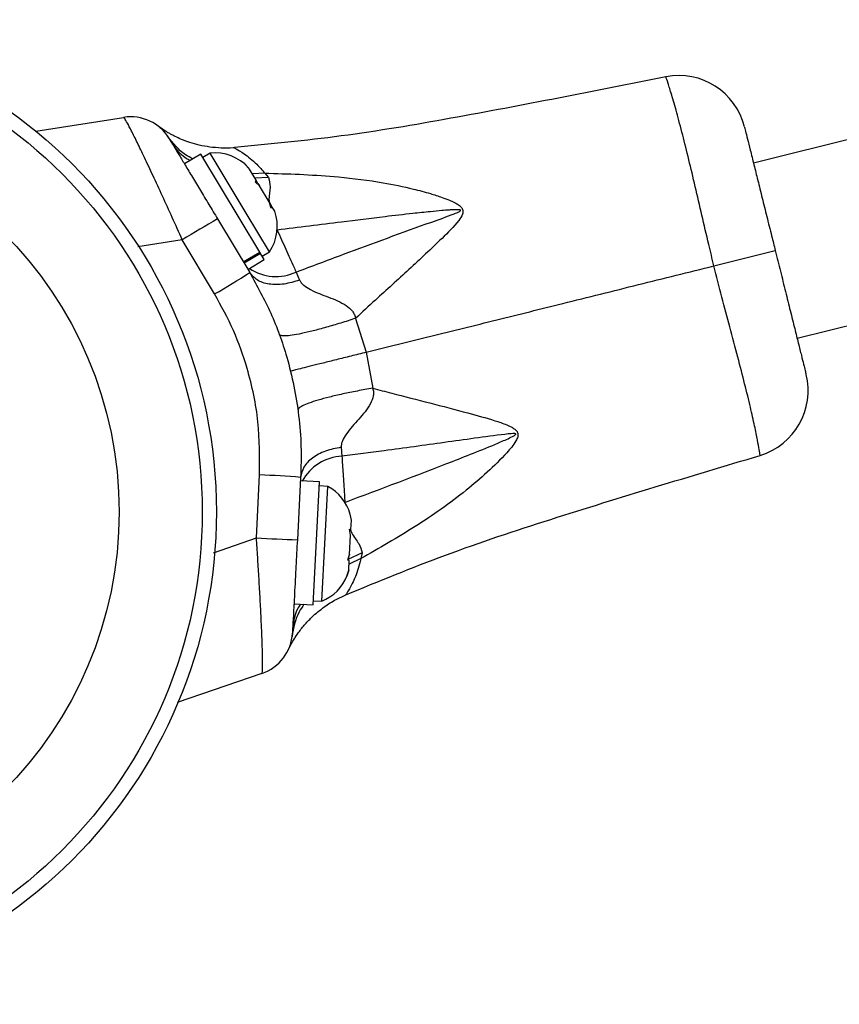
# Model space of a CAD drawing. Units: millimetres. Extents: x -86 to 427, y -14 to 354.
# Drawn here: x 70 to 74, y 113 to 119 of the extents above; entities that cross this region are included whole.
import ezdxf

# ---------------------------------------------------------------- set-up
doc = ezdxf.new("R2010")
doc.units = ezdxf.units.MM
doc.layers.add('CONTOUR', color=7, linetype='Continuous')

msp = doc.modelspace()

# ---------------------------------------------------------------- linework, layer by layer
at = {"layer": 'CONTOUR'}
for p, q in [((75.3466, 118.3261), (73.7699, 117.934)), ((69.7961, 118.1103), (70.2825, 118.187)), ((70.7104, 117.9833), (70.6197, 117.9289)), ((71.0359, 117.4409), (70.7104, 117.9833)), ((70.762, 117.9886), (70.7218, 117.9645)), ((70.9617, 117.6558), (70.762, 117.9886)), ((70.8969, 118.0186), (70.8967, 118.0187)), ((70.9527, 117.9271), (70.9744, 117.9078)), ((70.9786, 117.9008), (70.9527, 117.9271)), ((70.9744, 117.9078), (70.9741, 117.9082)), ((70.9786, 117.9008), (70.9744, 117.9078)), ((71.0158, 117.8388), (70.9786, 117.9008)), ((71.0642, 117.8776), (70.9951, 117.8749)), ((71.0642, 117.8776), (71.0849, 117.8546)), ((71.0849, 117.8546), (71.0088, 117.8504)), ((71.0126, 117.8273), (71.0158, 117.8388)), ((71.0343, 117.808), (71.0126, 117.8273)), ((71.0264, 117.8212), (71.0158, 117.8388)), ((71.0264, 117.8212), (71.034, 117.8084)), ((71.0879, 117.7187), (71.0343, 117.808)), ((71.099, 117.6834), (71.0879, 117.7187)), ((71.0879, 117.7187), (71.0952, 117.7064)), ((71.0952, 117.7064), (71.1021, 117.6949)), ((71.0899, 117.4421), (70.9617, 117.6558)), ((71.1021, 117.6949), (71.099, 117.6834)), ((71.1188, 117.6671), (71.1021, 117.6949)), ((70.8024, 117.6244), (70.9805, 117.3276)), ((70.6073, 117.5088), (70.3613, 117.4706)), ((70.7862, 117.2087), (70.6073, 117.5088)), ((74.0112, 116.9637), (76.1337, 117.4916)), ((70.9451, 117.3865), (71.0359, 117.4409)), ((71.0405, 117.4333), (70.9497, 117.3789)), ((71.0359, 117.4409), (71.0405, 117.4333)), ((71.061, 117.3991), (71.0405, 117.4333)), ((71.0497, 117.4179), (71.0899, 117.4421)), ((73.551, 117.3644), (73.8906, 117.4488)), ((70.9702, 117.3446), (71.061, 117.3991)), ((71.2375, 117.3303), (71.2569, 117.2852)), ((71.5664, 117.0737), (71.6259, 116.8856)), ((71.6259, 116.8856), (71.6616, 116.6866)), ((71.4871, 116.3596), (71.4911, 116.3105)), ((71.0178, 115.8579), (71.0354, 116.2068)), ((71.2627, 116.1928), (71.2444, 115.8471)), ((71.3674, 116.1673), (71.2616, 116.1729)), ((71.3313, 115.4869), (71.3674, 116.1673)), ((71.413, 116.1429), (71.3662, 116.1454)), ((71.3793, 115.5064), (71.413, 116.1429)), ((71.5439, 115.9565), (71.537, 115.9894)), ((71.5411, 115.9043), (71.5439, 115.9565)), ((71.5325, 115.9052), (71.5411, 115.9043)), ((71.5394, 115.8719), (71.5325, 115.9052)), ((71.5328, 115.9041), (71.5411, 115.9036)), ((71.5411, 115.9036), (71.5411, 115.9043)), ((70.7799, 115.7754), (71.0178, 115.8579)), ((71.5338, 115.7654), (71.5394, 115.8719)), ((71.6028, 115.774), (71.5233, 115.7376)), ((71.5234, 115.7334), (71.5338, 115.7654)), ((71.5953, 115.7426), (71.531, 115.712)), ((71.5338, 115.7654), (71.5336, 115.7625)), ((71.6028, 115.774), (71.5953, 115.7426)), ((71.532, 115.7326), (71.5234, 115.7334)), ((71.5292, 115.6783), (71.532, 115.7326)), ((71.5188, 115.6459), (71.5292, 115.6783)), ((71.5291, 115.6779), (71.5188, 115.6459)), ((71.5292, 115.6783), (71.5291, 115.6779)), ((71.2256, 115.4925), (71.3313, 115.4869)), ((71.3325, 115.5089), (71.3793, 115.5064)), ((71.0486, 115.1065), (70.5784, 114.945))]:
    msp.add_line(p, q, dxfattribs=at)
for radius in [2.727, 2.6491, 2.1882]:
    msp.add_circle((68.0689, 116.001), radius, dxfattribs=at)
for centre, radius, start, end in [((73.3563, 118.0438), 0.3749, 13.9775, 100.9157), ((70.3214, 117.9401), 0.25, 30.966, 98.966), ((70.7876, 117.7361), 0.2539, 42.7071, 95.7954), ((70.8791, 117.5835), 0.2539, 326.1367, 19.2249), ((76.5863, 107.6481), 11.5318, 120.10387, 121.23084), ((67.2388, 123.2248), 6.9842, 300.5258, 302.39456), ((71.1257, 117.5713), 0.2657, 236.4727, 294.8944), ((73.6972, 116.6729), 0.3749, 287.0608, 13.9583), ((71.5051, 116.045), 0.2658, 93.0265, 151.3715), ((70.7193, 109.2298), 6.9842, 85.53749, 87.40625), ((71.293, 115.9192), 0.2539, 15.6936, 61.7954), ((71.6814, 127.3705), 11.5318, 266.70121, 267.82818), ((71.2836, 115.7415), 0.2539, 292.1367, 338.5894), ((70.9673, 115.3429), 0.25, 288.966, 356.966)]:
    msp.add_arc(centre, radius, start, end, dxfattribs=at)
for points, knots in [([(73.2851, 118.4119), (72.8887, 118.3327), (72.2914, 118.2133), (71.4952, 118.0774), (71.0939, 118.0388), (70.8966, 118.0198)], [0, 0, 0, 0, 0.500739, 0.754546, 1, 1, 1, 1]), ([(73.551, 117.3644), (73.551, 117.3644), (73.5412, 117.404), (73.5186, 117.4983), (73.4838, 117.6467), (73.447, 117.8054), (73.4113, 117.9561), (73.3766, 118.0958), (73.344, 118.2185), (73.3158, 118.3157), (73.2954, 118.3804), (73.285, 118.4105), (73.2855, 118.4093), (73.2857, 118.4089)], [0, 0, 0, 0, 0.000001, 0.071714, 0.170325, 0.271339, 0.373601, 0.478857, 0.591959, 0.709167, 0.824597, 0.943893, 1, 1, 1, 1]), ([(70.6073, 117.5088), (70.5887, 117.55), (70.5517, 117.6325), (70.4969, 117.7526), (70.4448, 117.8652), (70.3977, 117.9654), (70.3575, 118.0489), (70.3256, 118.1132), (70.3024, 118.1575), (70.2876, 118.1831), (70.2841, 118.1857), (70.2825, 118.187)], [0, 0, 0, 0, 0.116639, 0.233261, 0.351749, 0.470212, 0.583407, 0.696584, 0.801975, 0.907362, 1, 1, 1, 1]), ([(70.4713, 118.1403), (70.4733, 118.1387), (70.4803, 118.1334), (70.4895, 118.1271), (70.496, 118.1226), (70.4994, 118.1203), (70.5002, 118.1198), (70.4999, 118.12), (70.4999, 118.12)], [0, 0, 0, 0, 0.076585, 0.254881, 0.405666, 0.637598, 0.973612, 1, 1, 1, 1]), ([(70.8968, 118.0195), (70.8944, 118.0192), (70.8699, 118.0159), (70.8238, 118.0166), (70.761, 118.0213), (70.7029, 118.0322), (70.6507, 118.0468), (70.606, 118.0634), (70.5703, 118.0797), (70.5439, 118.0935), (70.5254, 118.1042), (70.5123, 118.1122), (70.5021, 118.1188), (70.4935, 118.1246), (70.4876, 118.1287), (70.4855, 118.1303), (70.4848, 118.1308)], [0, 0, 0, 0, 0.013202, 0.132363, 0.245265, 0.351045, 0.448442, 0.535343, 0.60738, 0.660434, 0.701735, 0.741792, 0.789441, 0.854113, 0.949243, 1, 1, 1, 1]), ([(70.497, 118.122), (70.497, 118.122), (70.4962, 118.1227), (70.5, 118.12), (70.5079, 118.1116), (70.5116, 118.1075)], [0, 0, 0, 0, 0.00023, 0.520785, 1, 1, 1, 1]), ([(70.6661, 117.9567), (70.6518, 117.9641), (70.5941, 117.9938), (70.5554, 118.0449), (70.5262, 118.0834)], [0, 0, 0, 0, 0.246725, 1, 1, 1, 1]), ([(73.7206, 118.1322), (73.7206, 118.1325), (73.7203, 118.1334), (73.7253, 118.1135), (73.7357, 118.0715), (73.7516, 118.0076), (73.771, 117.9296), (73.7936, 117.839), (73.8175, 117.7425), (73.8435, 117.6383), (73.868, 117.5398), (73.8839, 117.4759), (73.8906, 117.4488)], [0, 0, 0, 0, 0.059499, 0.176565, 0.297368, 0.408052, 0.522702, 0.622457, 0.725189, 0.824023, 0.925335, 1, 1, 1, 1]), ([(70.5358, 118.0687), (70.5363, 118.0678), (70.5375, 118.0658), (70.5477, 118.0488), (70.5653, 118.0195), (70.5907, 117.9772), (70.6236, 117.9223), (70.6629, 117.8568), (70.7071, 117.7831), (70.7541, 117.7048), (70.7863, 117.6512), (70.8024, 117.6244)], [0, 0, 0, 0, 0.09124, 0.195028, 0.298824, 0.411155, 0.523526, 0.642778, 0.762083, 0.881025, 1, 1, 1, 1]), ([(70.6502, 117.9472), (70.6431, 117.9512), (70.5925, 117.9794), (70.562, 118.0275), (70.5358, 118.0687)], [0, 0, 0, 0, 0.14109, 1, 1, 1, 1]), ([(70.8967, 118.0187), (70.8964, 118.0189), (70.8953, 118.0194), (70.9078, 118.0121), (70.9456, 117.9883), (71.009, 117.9416), (71.0494, 117.8948), (71.0642, 117.8776)], [0, 0, 0, 0, 0.0485605, 0.2107421, 0.5112414, 0.8200731, 1, 1, 1, 1]), ([(71.0642, 117.8776), (71.0719, 117.8774), (71.2085, 117.8744), (71.4291, 117.8652), (71.6945, 117.832), (71.8633, 117.7969), (71.9717, 117.768), (72.0385, 117.7469), (72.0828, 117.7304), (72.1111, 117.7177), (72.1294, 117.7076), (72.143, 117.6982), (72.1517, 117.6897), (72.1565, 117.6823), (72.1586, 117.6777), (72.1599, 117.6735), (72.1607, 117.6685), (72.1608, 117.661), (72.1564, 117.6423), (72.1211, 117.5901), (72.0185, 117.4904), (71.8633, 117.3437), (71.7009, 117.198), (71.6031, 117.1075), (71.5664, 117.0737)], [0, 0, 0, 0, 0.0112554, 0.2000144, 0.3241646, 0.4095383, 0.4583782, 0.4925713, 0.5148826, 0.529691, 0.5397724, 0.5468801, 0.5554654, 0.5589708, 0.5612693, 0.5638748, 0.5664034, 0.569732, 0.5765157, 0.5979245, 0.6680515, 0.7957669, 0.9235053, 1, 1, 1, 1]), ([(71.0849, 117.8546), (71.0893, 117.8372), (71.0982, 117.8016), (71.0861, 117.7538), (71.0876, 117.7227), (71.0878, 117.7188)], [0, 0, 0, 0, 0.453383, 0.930968, 1, 1, 1, 1]), ([(71.2375, 117.3303), (71.3248, 117.3631), (71.5731, 117.4563), (71.8656, 117.5641), (72.0812, 117.6403), (72.1341, 117.6612), (72.1458, 117.6681), (72.1479, 117.6704), (72.1483, 117.6714), (72.1483, 117.6719), (72.1481, 117.6724), (72.1476, 117.673), (72.1464, 117.6737), (72.1422, 117.675), (72.1348, 117.6754), (72.123, 117.6755), (72.106, 117.6749), (72.0791, 117.6733), (72.0367, 117.6698), (71.9699, 117.6635), (71.865, 117.6524), (71.7007, 117.6333), (71.4505, 117.6022), (71.2515, 117.5772), (71.1328, 117.5622)], [0, 0, 0, 0, 0.142289, 0.404789, 0.470912, 0.487175, 0.490569, 0.49167, 0.492077, 0.492294, 0.492647, 0.492894, 0.493535, 0.494844, 0.499565, 0.504519, 0.512389, 0.524862, 0.544595, 0.575728, 0.624684, 0.701446, 0.821867, 1, 1, 1, 1]), ([(71.1328, 117.5622), (71.1489, 117.5265), (71.1816, 117.4539), (71.2156, 117.3787), (71.2332, 117.3398), (71.2375, 117.3303)], [0, 0, 0, 0, 0.423494, 0.859313, 1, 1, 1, 1]), ([(73.8906, 117.4488), (73.9, 117.4108), (73.9192, 117.3338), (73.9472, 117.2214), (73.9739, 117.1137), (73.9979, 117.0175), (74.0186, 116.934), (74.0352, 116.8675), (74.0478, 116.8166), (74.0563, 116.7825), (74.0608, 116.7646), (74.0606, 116.7652), (74.0606, 116.7654)], [0, 0, 0, 0, 0.104976, 0.21251, 0.317584, 0.425927, 0.527039, 0.631268, 0.729711, 0.830715, 0.935171, 1, 1, 1, 1]), ([(70.9805, 117.3276), (71.0214, 117.2534), (71.1039, 117.1037), (71.1798, 116.89), (71.2275, 116.699), (71.2539, 116.5333), (71.2675, 116.364), (71.2643, 116.25), (71.2627, 116.1928)], [0, 0, 0, 0, 0.214012, 0.431575, 0.571163, 0.711719, 0.855331, 1, 1, 1, 1]), ([(71.2569, 117.2852), (71.2278, 117.2766), (71.1681, 117.2589), (71.0858, 117.2601), (71.018, 117.2819), (70.9928, 117.3126), (70.9805, 117.3276)], [0, 0, 0, 0, 0.243751, 0.5, 0.756249, 1, 1, 1, 1]), ([(71.6259, 116.8856), (71.7441, 116.915), (71.9809, 116.9739), (72.3467, 117.0649), (72.7316, 117.1606), (73.1325, 117.2603), (73.4116, 117.3297), (73.551, 117.3644)], [0, 0, 0, 0, 0.189715, 0.379874, 0.568511, 0.784509, 1, 1, 1, 1]), ([(73.8059, 116.3171), (73.806, 116.3168), (73.8063, 116.316), (73.8023, 116.3433), (73.7928, 116.3963), (73.7769, 116.475), (73.7535, 116.5796), (73.7221, 116.7082), (73.6834, 116.8584), (73.6403, 117.0209), (73.595, 117.1916), (73.5658, 117.3063), (73.551, 117.3644)], [0, 0, 0, 0, 0.061674, 0.165008, 0.263841, 0.365182, 0.468795, 0.575565, 0.682209, 0.792225, 0.894795, 1, 1, 1, 1]), ([(71.2569, 117.2852), (71.2598, 117.2801), (71.2654, 117.2699), (71.285, 117.2513), (71.334, 117.2221), (71.4169, 117.1915), (71.4992, 117.159), (71.5451, 117.1208), (71.5613, 117.095), (71.5647, 117.0808), (71.5664, 117.0737)], [0, 0, 0, 0, 0.054383, 0.109421, 0.227988, 0.501535, 0.773197, 0.889536, 0.944239, 1, 1, 1, 1]), ([(71.0354, 116.2068), (71.0357, 116.3048), (71.0363, 116.5035), (70.9788, 116.7721), (70.8952, 117.0097), (70.8227, 117.142), (70.7862, 117.2087)], [0, 0, 0, 0, 0.2801176, 0.5682136, 0.7823614, 1, 1, 1, 1]), ([(71.5664, 117.0737), (71.5387, 117.0648), (71.4822, 117.0466), (71.4031, 117.0234), (71.3297, 117.0037), (71.2659, 116.9888), (71.2139, 116.9793), (71.1759, 116.9756), (71.1513, 116.9771), (71.1464, 116.9823), (71.1441, 116.9849)], [0, 0, 0, 0, 0.119649, 0.243769, 0.371061, 0.5, 0.628939, 0.756231, 0.880351, 1, 1, 1, 1]), ([(71.6259, 116.8856), (71.5974, 116.8785), (71.5393, 116.8641), (71.4586, 116.8439), (71.3843, 116.8253), (71.3203, 116.8093), (71.2691, 116.7964), (71.2328, 116.7872), (71.2106, 116.7815), (71.2079, 116.7807), (71.2066, 116.7803)], [0, 0, 0, 0, 0.1195738, 0.2436805, 0.3710044, 0.5, 0.6289956, 0.7563195, 0.8804262, 1, 1, 1, 1]), ([(71.6616, 116.6866), (71.633, 116.6815), (71.5747, 116.6711), (71.494, 116.6546), (71.4201, 116.6375), (71.3568, 116.6205), (71.3065, 116.6042), (71.2713, 116.5893), (71.2503, 116.576), (71.2485, 116.5688), (71.2477, 116.5652)], [0, 0, 0, 0, 0.119659, 0.243781, 0.371069, 0.5, 0.628931, 0.756219, 0.880341, 1, 1, 1, 1]), ([(71.6616, 116.6866), (71.6634, 116.6796), (71.667, 116.6656), (71.6646, 116.6357), (71.6418, 116.5812), (71.5843, 116.5152), (71.5256, 116.4503), (71.496, 116.4021), (71.4874, 116.3768), (71.4872, 116.3653), (71.4871, 116.3596)], [0, 0, 0, 0, 0.055611, 0.110148, 0.226294, 0.498017, 0.7721, 0.890745, 0.945719, 1, 1, 1, 1]), ([(71.6616, 116.6866), (71.6966, 116.6775), (71.8715, 116.6323), (72.0987, 116.5746), (72.3113, 116.5161), (72.3937, 116.4888), (72.4321, 116.4714), (72.4512, 116.4583), (72.4596, 116.4485), (72.463, 116.4419), (72.4647, 116.437), (72.4656, 116.4318), (72.4657, 116.4254), (72.4636, 116.4125), (72.4469, 116.3777), (72.3892, 116.3113), (72.297, 116.2199), (72.1311, 116.0796), (71.9006, 115.9164), (71.6971, 115.8006), (71.5953, 115.7426)], [0, 0, 0, 0, 0.055622, 0.277877, 0.357287, 0.393111, 0.411892, 0.423447, 0.430298, 0.432986, 0.436066, 0.438851, 0.441942, 0.4467, 0.459891, 0.50172, 0.578726, 0.655803, 0.827806, 1, 1, 1, 1]), ([(71.5073, 116.0543), (71.7062, 116.1293), (71.9947, 116.2379), (72.304, 116.3602), (72.4188, 116.4103), (72.4461, 116.4249), (72.4521, 116.4297), (72.4534, 116.4316), (72.4536, 116.4325), (72.4535, 116.4332), (72.4532, 116.4337), (72.4524, 116.4343), (72.4496, 116.4353), (72.4415, 116.4358), (72.4221, 116.4346), (72.293, 116.4189), (72.0583, 116.3856), (71.7574, 116.3442), (71.569, 116.3203), (71.4911, 116.3105)], [0, 0, 0, 0, 0.317171, 0.460125, 0.495505, 0.504024, 0.506095, 0.507041, 0.507407, 0.507705, 0.508116, 0.508483, 0.509384, 0.512773, 0.520886, 0.539019, 0.709387, 0.879732, 1, 1, 1, 1]), ([(71.4871, 116.3596), (71.4573, 116.3536), (71.3963, 116.3413), (71.3241, 116.3016), (71.2744, 116.2507), (71.2665, 116.2118), (71.2627, 116.1928)], [0, 0, 0, 0, 0.243752, 0.5, 0.756248, 1, 1, 1, 1]), ([(71.4911, 116.3105), (71.4931, 116.2785), (71.4972, 116.2135), (71.5029, 116.1238), (71.5064, 116.0689), (71.5073, 116.0543)], [0, 0, 0, 0, 0.4168383, 0.8457208, 1, 1, 1, 1]), ([(71.5128, 115.5419), (71.696, 115.6176), (72.0687, 115.7715), (72.8358, 116.0243), (73.4195, 116.1986), (73.8068, 116.3143)], [0, 0, 0, 0, 0.245458, 0.4992726, 1, 1, 1, 1]), ([(71.5377, 115.9015), (71.5404, 115.8958), (71.5542, 115.8653), (71.5891, 115.827), (71.5983, 115.7914), (71.6028, 115.774)], [0, 0, 0, 0, 0.106514, 0.562951, 1, 1, 1, 1]), ([(71.0486, 115.1065), (71.0495, 115.1088), (71.0513, 115.1132), (71.0524, 115.1435), (71.0521, 115.1907), (71.0505, 115.2545), (71.0475, 115.3333), (71.0433, 115.4259), (71.0379, 115.5307), (71.0316, 115.6405), (71.0249, 115.7505), (71.0202, 115.8221), (71.0178, 115.8579)], [0, 0, 0, 0, 0.100988, 0.201974, 0.302612, 0.403257, 0.503988, 0.604732, 0.709778, 0.814839, 0.907417, 1, 1, 1, 1]), ([(71.2444, 115.8471), (71.2417, 115.7974), (71.2376, 115.7199), (71.2324, 115.6205), (71.2273, 115.525), (71.222, 115.4257), (71.2178, 115.3451), (71.2172, 115.3348), (71.217, 115.3297)], [0, 0, 0, 0, 0.189114, 0.29556, 0.401974, 0.602825, 0.801387, 1, 1, 1, 1]), ([(71.5953, 115.7426), (71.5952, 115.742), (71.5882, 115.7041), (71.5655, 115.6371), (71.536, 115.581), (71.5188, 115.5521), (71.5127, 115.5431), (71.5102, 115.5394), (71.5121, 115.5425), (71.5121, 115.5425)], [0, 0, 0, 0, 0.004413, 0.27657, 0.554916, 0.700863, 0.848253, 0.999835, 1, 1, 1, 1]), ([(71.2092, 115.2672), (71.2097, 115.2681), (71.2105, 115.2695), (71.2125, 115.2731), (71.2156, 115.2786), (71.2223, 115.2901), (71.2354, 115.3113), (71.2586, 115.3448), (71.2919, 115.3856), (71.3398, 115.4342), (71.3979, 115.4804), (71.4586, 115.5182), (71.4976, 115.5349), (71.513, 115.5415)], [0, 0, 0, 0, 0.030139, 0.053231, 0.070553, 0.094618, 0.149827, 0.241033, 0.375596, 0.510623, 0.709246, 0.884653, 1, 1, 1, 1]), ([(71.2811, 115.4896), (71.2715, 115.476), (71.2339, 115.4224), (71.2233, 115.3588), (71.2153, 115.3113)], [0, 0, 0, 0, 0.25402, 1, 1, 1, 1]), ([(71.2616, 115.4906), (71.257, 115.4836), (71.2254, 115.435), (71.2208, 115.3782), (71.217, 115.3297)], [0, 0, 0, 0, 0.144296, 1, 1, 1, 1]), ([(71.2018, 115.2529), (71.202, 115.2533), (71.2029, 115.2551), (71.2061, 115.2614), (71.2098, 115.2682), (71.2103, 115.2692), (71.2105, 115.2696)], [0, 0, 0, 0, 0.162604, 0.638076, 0.865959, 1, 1, 1, 1])]:
    msp.add_open_spline(points, degree=3, knots=knots, dxfattribs=at)

doc.saveas('drawing.dxf')
